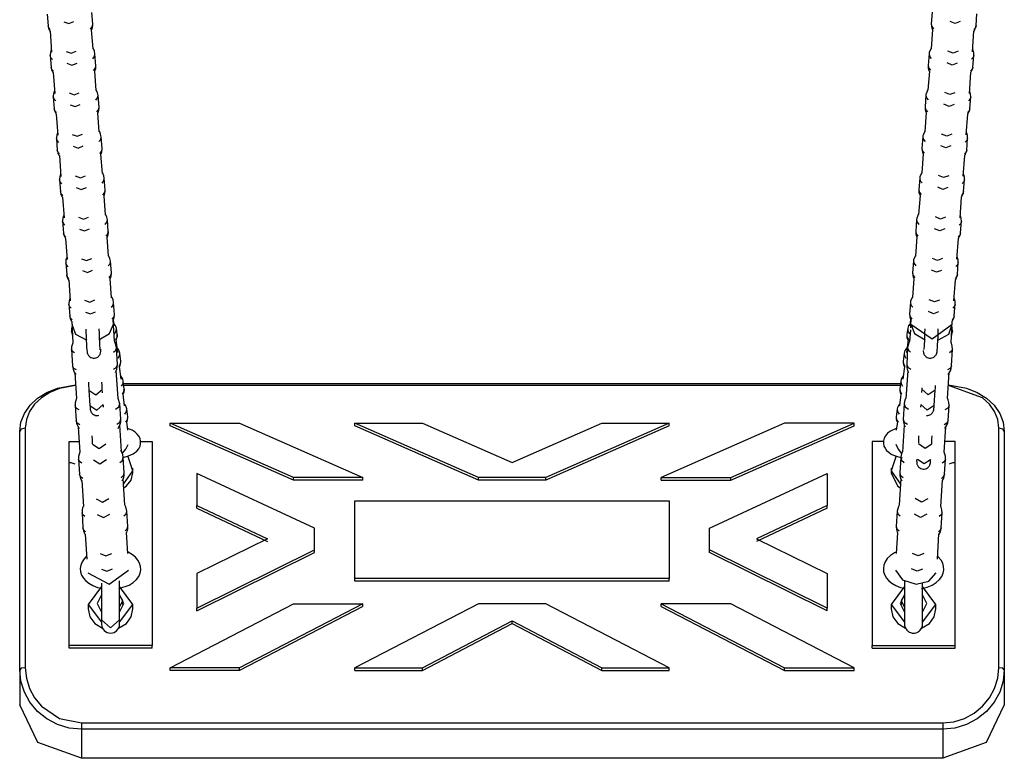
# Model space of a CAD drawing. Units: inches. Extents: x 248 to 346, y 133 to 288.
# Drawn here: x 259 to 264, y 274 to 277 of the extents above; entities that cross this region are included whole.
import ezdxf

# ---------------------------------------------------------------- set-up
doc = ezdxf.new("R2010")
doc.units = ezdxf.units.IN
doc.header["$MEASUREMENT"] = 0
doc.layers.add('Ebene 1', color=7, linetype='Continuous')

msp = doc.modelspace()

# ---------------------------------------------------------------- linework, layer by layer
at = {"layer": 'Ebene 1', "color": 179, "lineweight": 25, "true_color": 0x1a171b}
for points in [[(259.4448, 277.3467), (259.4488, 277.294)], [(259.6484, 277.3011), (259.6446, 277.3536)], [(263.3906, 277.3546), (263.3863, 277.3023)], [(263.5865, 277.295), (263.5903, 277.3478)], [(259.5192, 277.3119), (259.5418, 277.3037), (259.5643, 277.3126)], [(259.6381, 277.2795), (259.6462, 277.2895), (259.6484, 277.3011)], [(259.6434, 277.2758), (259.6441, 277.2775), (259.6474, 277.2873), (259.6488, 277.2976), (259.6488, 277.2994), (259.6484, 277.3011)], [(263.3863, 277.3023), (263.387, 277.2906), (263.3903, 277.2799), (263.3917, 277.2768)], [(263.3863, 277.3023), (263.3887, 277.2906), (263.3967, 277.2806)], [(263.5159, 277.3131), (263.4933, 277.3047), (263.4707, 277.3138)], [(259.4488, 277.294), (259.4512, 277.2825), (259.4562, 277.2723), (259.4575, 277.2694)], [(259.4589, 277.2764), (259.4519, 277.2845), (259.4488, 277.294)], [(259.4579, 277.2697), (259.465, 277.1769)], [(259.6494, 277.1907), (259.6431, 277.2761)], [(263.392, 277.2771), (263.3856, 277.1913)], [(263.5703, 277.1776), (263.5768, 277.2701)], [(263.5865, 277.295), (263.5832, 277.2852), (263.5762, 277.2775)], [(263.5772, 277.2701), (263.5853, 277.2892), (263.586, 277.2923), (263.5865, 277.295)], [(259.4637, 277.187), (259.4629, 277.1855), (259.4596, 277.1755), (259.4586, 277.1653), (259.4586, 277.1634), (259.4586, 277.1617)], [(259.5292, 277.1796), (259.5518, 277.1714), (259.5743, 277.1803)], [(259.6481, 277.1473), (259.6562, 277.1572), (259.6582, 277.1688)], [(259.6582, 277.1688), (259.6556, 277.1803), (259.6512, 277.191), (259.6494, 277.1934)], [(259.6625, 277.1162), (259.6582, 277.1688)], [(263.3765, 277.17), (263.3726, 277.1173)], [(263.3856, 277.195), (263.3777, 277.1755), (263.3769, 277.1727), (263.3765, 277.17)], [(263.3765, 277.17), (263.3791, 277.1579), (263.3867, 277.1483)], [(263.5061, 277.1803), (263.4835, 277.1721), (263.4607, 277.1815)], [(263.5762, 277.1624), (263.5758, 277.1741), (263.5727, 277.1848), (263.5712, 277.1879)], [(259.4689, 277.1442), (259.4617, 277.1519), (259.4586, 277.1617)], [(259.4586, 277.1617), (259.4624, 277.1092)], [(259.533, 277.1273), (259.5556, 277.1187), (259.5781, 277.128)], [(263.5021, 277.1281), (263.4795, 277.1193), (263.457, 277.129)], [(263.5762, 277.1624), (263.5734, 277.1529), (263.5658, 277.1448)], [(263.5724, 277.1102), (263.5762, 277.1624)], [(259.4624, 277.1092), (259.465, 277.0975), (259.4698, 277.0873), (259.4712, 277.0849)], [(259.4727, 277.0914), (259.4656, 277.0997), (259.4624, 277.1092)], [(259.4717, 277.0852), (259.4787, 276.9922)], [(259.6522, 277.0951), (259.6601, 277.1045), (259.6625, 277.1162)], [(259.6632, 277.0058), (259.6568, 277.0913)], [(259.6572, 277.0908), (259.6579, 277.0926), (259.6615, 277.1025), (259.6625, 277.1131), (259.6625, 277.1145), (259.6625, 277.1162)], [(263.3784, 277.0923), (263.3719, 277.0069)], [(263.3726, 277.1173), (263.3732, 277.1057), (263.3762, 277.0951), (263.3777, 277.092)], [(263.3726, 277.1173), (263.3751, 277.1057), (263.3829, 277.0957)], [(263.5565, 276.9927), (263.5631, 277.0852)], [(263.5724, 277.1102), (263.5696, 277.1004), (263.562, 277.0923)], [(263.5636, 277.0852), (263.5717, 277.1042), (263.572, 277.1071), (263.5724, 277.1102)], [(259.4775, 277.0026), (259.4768, 277.0005), (259.4734, 276.9907), (259.4724, 276.9803), (259.4724, 276.9788), (259.4724, 276.9769)], [(259.543, 276.995), (259.5654, 276.9864), (259.5881, 276.9957)], [(259.6723, 276.984), (259.6699, 276.9957), (259.6649, 277.0062), (259.6636, 277.0086)], [(263.3719, 277.0101), (263.3634, 276.9907), (263.3631, 276.9877), (263.3627, 276.9846)], [(263.4923, 276.9957), (263.4697, 276.9871), (263.4471, 276.9967)], [(263.5624, 276.9776), (263.5617, 276.9891), (263.5589, 276.9998), (263.5576, 277.0031)], [(259.4829, 276.9593), (259.4755, 276.9671), (259.4724, 276.9769)], [(259.4724, 276.9769), (259.4765, 276.9244)], [(259.6622, 276.9624), (259.6699, 276.9722), (259.6723, 276.984)], [(259.6763, 276.9318), (259.6723, 276.984)], [(263.3627, 276.9846), (263.3589, 276.9325)], [(263.3627, 276.9846), (263.365, 276.9729), (263.3731, 276.9635)], [(263.5624, 276.9776), (263.5596, 276.9681), (263.5522, 276.96)], [(263.5586, 276.9254), (263.5624, 276.9776)], [(259.4765, 276.9244), (259.4791, 276.9126), (259.4836, 276.9025), (259.4855, 276.9001)], [(259.4868, 276.9068), (259.4794, 276.9149), (259.4765, 276.9244)], [(259.5468, 276.9423), (259.5693, 276.934), (259.5919, 276.943)], [(259.666, 276.9102), (259.6737, 276.9197), (259.6763, 276.9318)], [(259.677, 276.821), (259.6706, 276.9063)], [(259.671, 276.9061), (259.672, 276.9076), (259.6753, 276.9176), (259.6763, 276.9281), (259.6763, 276.93), (259.6763, 276.9318)], [(263.3645, 276.9075), (263.3577, 276.8217)], [(263.3589, 276.9325), (263.3596, 276.9209), (263.3624, 276.9102), (263.3638, 276.907)], [(263.3589, 276.9325), (263.361, 276.9204), (263.3691, 276.9109)], [(263.4883, 276.943), (263.4657, 276.9347), (263.4432, 276.9442)], [(263.5586, 276.9254), (263.5557, 276.9156), (263.5483, 276.9075)], [(263.5495, 276.9002), (263.5579, 276.9194), (263.5582, 276.9223), (263.5586, 276.9254)], [(259.4858, 276.9002), (259.4923, 276.8072)], [(263.5424, 276.8079), (263.5495, 276.9002)], [(259.4915, 276.8179), (259.4906, 276.8157), (259.4875, 276.8062), (259.4861, 276.7957), (259.4861, 276.7938), (259.4865, 276.7921)], [(259.6861, 276.7991), (259.6835, 276.8107), (259.6791, 276.8213), (259.6773, 276.8238)], [(263.3583, 276.8248), (263.3498, 276.8058), (263.3493, 276.8031), (263.349, 276.7998)], [(263.5488, 276.7928), (263.5479, 276.8045), (263.5452, 276.815), (263.5438, 276.8181)], [(259.4966, 276.7745), (259.4892, 276.7824), (259.4865, 276.7921)], [(259.4865, 276.7921), (259.4903, 276.7399)], [(259.5566, 276.81), (259.5792, 276.8015), (259.6019, 276.8107)], [(259.676, 276.7776), (259.6841, 276.7876), (259.6861, 276.7991)], [(259.6901, 276.7469), (259.6861, 276.7991)], [(263.349, 276.7998), (263.3452, 276.7476)], [(263.349, 276.7998), (263.3512, 276.7883), (263.3593, 276.7783)], [(263.4785, 276.8107), (263.4559, 276.8024), (263.4328, 276.8114)], [(263.5488, 276.7928), (263.5455, 276.7829), (263.5384, 276.7752)], [(263.5448, 276.7402), (263.5488, 276.7928)], [(259.4903, 276.7399), (259.4929, 276.7282), (259.4975, 276.7176), (259.4991, 276.7151)], [(259.5006, 276.7218), (259.4935, 276.7299), (259.4903, 276.7399)], [(259.5606, 276.7576), (259.5831, 276.749), (259.6057, 276.7585)], [(259.6798, 276.7254), (259.688, 276.7349), (259.6901, 276.7469)], [(259.6848, 276.7211), (259.6858, 276.7228), (259.6889, 276.7328), (259.6901, 276.7435), (259.6901, 276.7452), (259.6901, 276.7469)], [(263.3452, 276.7476), (263.3459, 276.7359), (263.3486, 276.7254), (263.35, 276.7221)], [(263.3452, 276.7476), (263.3472, 276.7356), (263.3553, 276.7261)], [(263.4745, 276.7583), (263.4516, 276.7497), (263.4291, 276.7592)], [(263.5448, 276.7402), (263.5417, 276.7307), (263.5345, 276.7225)], [(263.5357, 276.7151), (263.5441, 276.7345), (263.5445, 276.7375), (263.5448, 276.7402)], [(259.4996, 276.7156), (259.5065, 276.6222)], [(259.6911, 276.6362), (259.6842, 276.7214)], [(263.3505, 276.7225), (263.344, 276.6369)], [(263.5286, 276.6231), (263.5357, 276.7156)], [(259.5054, 276.6329), (259.5044, 276.6312), (259.5013, 276.6214), (259.5003, 276.6107), (259.5003, 276.609), (259.5003, 276.6072)], [(259.5104, 276.5895), (259.5034, 276.5978), (259.5003, 276.6072)], [(259.5003, 276.6072), (259.5041, 276.555)], [(259.5704, 276.6253), (259.5929, 276.6167), (259.6159, 276.6258)], [(259.6896, 276.5928), (259.6977, 276.6026), (259.6997, 276.6143)], [(259.6997, 276.6143), (259.6973, 276.6258), (259.6928, 276.6365), (259.6911, 276.6389)], [(259.7037, 276.5619), (259.6997, 276.6143)], [(263.3352, 276.615), (263.3314, 276.5624)], [(263.3445, 276.64), (263.3359, 276.6208), (263.3357, 276.6177), (263.3352, 276.615)], [(263.3352, 276.615), (263.3374, 276.6033), (263.3455, 276.5935)], [(263.4644, 276.6258), (263.4418, 276.6174), (263.4192, 276.6267)], [(263.535, 276.6079), (263.5317, 276.5981), (263.5247, 276.5902)], [(263.535, 276.6079), (263.5341, 276.6195), (263.5314, 276.6301), (263.53, 276.6332)], [(263.531, 276.5554), (263.535, 276.6079)], [(259.5041, 276.555), (259.5065, 276.5433), (259.5111, 276.5326), (259.513, 276.5302)], [(259.5144, 276.537), (259.5072, 276.545), (259.5041, 276.555)], [(259.5743, 276.5726), (259.5972, 276.5642), (259.6198, 276.5736)], [(259.6935, 276.5406), (259.7016, 276.5504), (259.7037, 276.5619)], [(259.6989, 276.5363), (259.6996, 276.538), (259.7027, 276.548), (259.7042, 276.5585), (259.7042, 276.5604), (259.7037, 276.5619)], [(263.3314, 276.5624), (263.3317, 276.5511), (263.335, 276.5406), (263.3364, 276.5373)], [(263.3314, 276.5624), (263.3335, 276.5507), (263.3415, 276.5413)], [(263.4606, 276.5733), (263.438, 276.5649), (263.4153, 276.574)], [(263.531, 276.5554), (263.5278, 276.5457), (263.5209, 276.5376)], [(263.5217, 276.5302), (263.53, 276.5497), (263.5307, 276.5525), (263.531, 276.5554)], [(259.5132, 276.5302), (259.5202, 276.4376)], [(259.7049, 276.4513), (259.6984, 276.5366)], [(263.3366, 276.5376), (263.3304, 276.452)], [(263.5148, 276.4383), (263.5217, 276.5302)], [(259.5192, 276.4481), (259.5182, 276.4463), (259.5151, 276.4364), (259.5139, 276.4258), (259.5139, 276.4241), (259.5139, 276.4224)], [(259.5242, 276.4047), (259.5171, 276.4128), (259.5139, 276.4224)], [(259.5139, 276.4224), (259.5178, 276.37)], [(259.5845, 276.4403), (259.6071, 276.4319), (259.6296, 276.441)], [(259.7034, 276.4083), (259.7115, 276.4178), (259.7137, 276.4295)], [(259.7137, 276.4295), (259.7111, 276.441), (259.7065, 276.4517), (259.7049, 276.4541)], [(259.7175, 276.3773), (259.7137, 276.4295)], [(263.3211, 276.4302), (263.3173, 276.3774)], [(263.3304, 276.4551), (263.3223, 276.4357), (263.3216, 276.4329), (263.3211, 276.4302)], [(263.3211, 276.4302), (263.3236, 276.4184), (263.3314, 276.4086)], [(263.4506, 276.441), (263.428, 276.4326), (263.4055, 276.4417)], [(263.521, 276.4231), (263.5179, 276.4133), (263.5109, 276.4054)], [(263.521, 276.4231), (263.5203, 276.4343), (263.5172, 276.4453), (263.5159, 276.4484)], [(263.5169, 276.3706), (263.521, 276.4231)], [(259.5885, 276.3878), (259.6109, 276.3793), (259.6336, 276.3888)], [(263.4466, 276.3885), (263.4241, 276.38), (263.4015, 276.3892)], [(259.5178, 276.37), (259.5202, 276.3585), (259.5252, 276.348), (259.5266, 276.3454)], [(259.528, 276.3521), (259.5209, 276.3602), (259.5178, 276.37)], [(259.527, 276.3458), (259.534, 276.2526)], [(259.7073, 276.3556), (259.7154, 276.3656), (259.7175, 276.3773)], [(259.7185, 276.2663), (259.7121, 276.3518)], [(259.7125, 276.3514), (259.7133, 276.3535), (259.7168, 276.3631), (259.7178, 276.3737), (259.7178, 276.3754), (259.7175, 276.3773)], [(263.3229, 276.3528), (263.3166, 276.267)], [(263.3173, 276.3774), (263.3179, 276.3662), (263.3211, 276.3556), (263.3226, 276.3525)], [(263.3173, 276.3774), (263.3197, 276.3659), (263.3274, 276.3559)], [(263.5011, 276.2532), (263.5078, 276.3454)], [(263.5169, 276.3706), (263.5141, 276.3606), (263.5067, 276.3528)], [(263.5081, 276.3454), (263.5162, 276.3649), (263.5169, 276.3676), (263.5169, 276.3706)], [(259.533, 276.2632), (259.5323, 276.2615), (259.5287, 276.2515), (259.5277, 276.241), (259.5277, 276.2391), (259.5277, 276.2376)], [(259.5983, 276.2555), (259.6208, 276.247), (259.6434, 276.2562)], [(259.7276, 276.245), (259.7249, 276.2565), (259.7204, 276.2669), (259.7189, 276.2693)], [(263.3166, 276.2703), (263.3081, 276.2508), (263.3078, 276.2481), (263.3074, 276.2452)], [(263.4368, 276.2558), (263.4142, 276.2474), (263.3917, 276.2569)], [(263.5071, 276.2383), (263.5067, 276.2495), (263.5035, 276.26), (263.5021, 276.2632)], [(259.538, 276.2198), (259.5309, 276.2279), (259.5277, 276.2377)], [(259.5277, 276.2376), (259.532, 276.1854)], [(259.6021, 276.203), (259.6246, 276.1943), (259.6474, 276.204)], [(259.7175, 276.2234), (259.7252, 276.2329), (259.7276, 276.245)], [(259.7316, 276.1923), (259.7276, 276.245)], [(263.3074, 276.2452), (263.3035, 276.1926)], [(263.3074, 276.2452), (263.3099, 276.2336), (263.3176, 276.2236)], [(263.4328, 276.2036), (263.4105, 276.195), (263.3879, 276.2043)], [(263.5071, 276.2383), (263.5042, 276.2283), (263.4968, 276.2202)], [(263.5031, 276.1856), (263.5071, 276.2383)], [(259.532, 276.1854), (259.5344, 276.1737), (259.539, 276.163), (259.5404, 276.1606)], [(259.5423, 276.1673), (259.5347, 276.1754), (259.532, 276.1854)], [(259.5411, 276.1609), (259.5478, 276.0679)], [(259.7214, 276.1707), (259.7292, 276.1807), (259.7316, 276.1923)], [(259.7323, 276.0815), (259.7261, 276.167)], [(259.7263, 276.1666), (259.727, 276.1687), (259.7306, 276.1787), (259.7316, 276.1888), (259.7316, 276.1905), (259.7316, 276.1923)], [(263.3092, 276.1676), (263.3028, 276.0819)], [(263.3035, 276.1926), (263.3042, 276.1811), (263.3071, 276.1704), (263.3085, 276.1673)], [(263.3035, 276.1926), (263.3057, 276.1811), (263.3136, 276.1711)], [(263.4869, 276.0681), (263.494, 276.1606)], [(263.5031, 276.1856), (263.5004, 276.1757), (263.493, 276.168)], [(263.494, 276.1606), (263.5024, 276.1795), (263.5028, 276.1828), (263.5031, 276.1856)], [(259.5468, 276.0784), (259.5461, 276.0765), (259.5425, 276.0667), (259.5414, 276.0562), (259.5414, 276.0545), (259.5418, 276.0531)], [(259.6121, 276.0707), (259.6346, 276.062), (259.6572, 276.0717)], [(259.7414, 276.06), (259.739, 276.0717), (259.7342, 276.0819), (259.7328, 276.0844)], [(263.3028, 276.0855), (263.2944, 276.066), (263.294, 276.0633), (263.2937, 276.0603)], [(263.4232, 276.071), (263.4005, 276.0626), (263.3779, 276.072)], [(263.4933, 276.0533), (263.4926, 276.0646), (263.4897, 276.0751), (263.4883, 276.0784)], [(259.5519, 276.035), (259.5447, 276.0431), (259.5418, 276.0531)], [(259.5418, 276.0531), (259.5457, 276.0004)], [(259.7313, 276.0384), (259.739, 276.0479), (259.7414, 276.06)], [(259.7454, 276.0074), (259.7414, 276.06)], [(263.2937, 276.0603), (263.2897, 276.0078)], [(263.2937, 276.0603), (263.2957, 276.0484), (263.3038, 276.039)], [(263.4933, 276.0533), (263.4904, 276.0434), (263.483, 276.0353)], [(263.4893, 276.0007), (263.4933, 276.0533)], [(259.5457, 276.0004), (259.5482, 275.9888), (259.5526, 275.9782), (259.5545, 275.9757)], [(259.5559, 275.9828), (259.5485, 275.9906), (259.5457, 276.0004)], [(259.6159, 276.0179), (259.6386, 276.0097), (259.661, 276.0192)], [(259.7351, 275.9859), (259.7431, 275.9959), (259.7454, 276.0074)], [(259.7407, 275.9832), (259.7411, 275.9838), (259.7444, 275.9937), (259.7454, 276.0038), (259.7454, 276.0057), (259.7454, 276.0074)], [(259.7438, 275.9563), (259.7407, 275.9832)], [(263.2897, 276.0078), (263.2904, 275.9962), (263.2933, 275.9856), (263.2944, 275.9835)], [(263.2897, 276.0078), (263.2918, 275.9962), (263.2999, 275.9863)], [(263.2947, 275.9838), (263.2911, 275.9566)], [(263.4192, 276.0186), (263.3967, 276.0099), (263.3738, 276.0195)], [(263.4893, 276.0007), (263.4862, 275.9909), (263.4792, 275.9832)], [(263.4802, 275.9757), (263.4887, 275.9949), (263.489, 275.9976), (263.4893, 276.0007)], [(259.5552, 275.9475), (259.5542, 275.9425), (259.5538, 275.9377), (259.5542, 275.9327)], [(259.5549, 275.9761), (259.5566, 275.9539)], [(259.5552, 275.9535), (259.5559, 275.9411)], [(259.5556, 275.9644), (259.5707, 275.9186), (259.6215, 275.8922)], [(259.5559, 275.9411), (259.5599, 275.8798)], [(259.6174, 275.9418), (259.6176, 275.9287), (259.6184, 275.9094), (259.6191, 275.891), (259.6198, 275.8745), (259.6205, 275.8603), (259.6215, 275.8491), (259.6226, 275.8398), (259.6233, 275.8364), (259.6246, 275.8317), (259.6258, 275.8293), (259.6272, 275.8267), (259.6293, 275.8236), (259.6322, 275.8205), (259.6357, 275.8173), (259.64, 275.8149), (259.6453, 275.8131), (259.6505, 275.8119), (259.6556, 275.8119), (259.6615, 275.8131), (259.666, 275.8145), (259.6703, 275.8171), (259.6734, 275.8193), (259.676, 275.8223), (259.678, 275.8247), (259.6798, 275.8274), (259.6808, 275.83), (259.6818, 275.8321), (259.6827, 275.834), (259.6829, 275.8357), (259.6834, 275.8374), (259.6835, 275.8388), (259.6841, 275.8421), (259.6842, 275.8448), (259.6848, 275.8529)], [(259.676, 275.8939), (259.7232, 275.9215), (259.74, 275.964)], [(259.6818, 275.8498), (259.6818, 275.8502), (259.6815, 275.8516), (259.6815, 275.8536), (259.6808, 275.859), (259.6804, 275.8653), (259.6798, 275.8762), (259.6791, 275.8889), (259.6784, 275.9053), (259.678, 275.9229), (259.6773, 275.9428)], [(259.7414, 275.9609), (259.7397, 275.9821)], [(259.7418, 275.9366), (259.7404, 275.9573)], [(259.7535, 275.9454), (259.7511, 275.9532), (259.7475, 275.9597), (259.7431, 275.9651)], [(259.7454, 275.921), (259.7524, 275.9323), (259.7535, 275.9454)], [(259.7578, 275.9189), (259.7535, 275.9454)], [(263.2816, 275.9458), (263.2775, 275.9189)], [(263.2918, 275.9651), (263.2856, 275.957), (263.2833, 275.9516), (263.2816, 275.9458)], [(263.2816, 275.9458), (263.2826, 275.9323), (263.2894, 275.921)], [(263.2937, 275.9613), (263.2933, 275.9542), (263.294, 275.9472)], [(263.2954, 275.9828), (263.2937, 275.9613)], [(263.295, 275.964), (263.2947, 275.9602), (263.2944, 275.9559), (263.2944, 275.9516), (263.294, 275.9472)], [(263.295, 275.964), (263.39, 275.8977), (263.4792, 275.9637)], [(263.295, 275.964), (263.3116, 275.9215), (263.3593, 275.8936)], [(263.3507, 275.8462), (263.3526, 275.8348), (263.3529, 275.8328), (263.354, 275.8304), (263.3553, 275.8274), (263.3574, 275.8243), (263.3603, 275.8212), (263.3638, 275.818), (263.3684, 275.8152), (263.3732, 275.8133), (263.3786, 275.8124), (263.3843, 275.8124), (263.3894, 275.8131), (263.3946, 275.8149), (263.398, 275.8171), (263.4015, 275.8199), (263.4041, 275.8223), (263.4061, 275.8247), (263.4079, 275.8273), (263.4094, 275.8297), (263.4101, 275.8317), (263.4108, 275.8335), (263.4111, 275.8354), (263.4115, 275.8367), (263.4122, 275.8388), (263.4125, 275.8409), (263.4136, 275.8488), (263.4142, 275.8586), (263.4149, 275.872), (263.416, 275.8879), (263.4167, 275.9067), (263.4173, 275.927), (263.4179, 275.9425)], [(263.3577, 275.9425), (263.3571, 275.9236), (263.3567, 275.9053), (263.3557, 275.8882), (263.355, 275.8738), (263.3543, 275.8621), (263.354, 275.856), (263.3533, 275.8519), (263.3533, 275.8502)], [(263.4165, 275.8925), (263.4647, 275.9194), (263.4792, 275.9637)], [(263.4749, 275.8801), (263.4788, 275.9408)], [(263.4788, 275.9408), (263.4795, 275.9535)], [(263.4792, 275.9623), (263.4802, 275.9757)], [(263.4806, 275.933), (263.4799, 275.9472)], [(259.5571, 275.9242), (259.5552, 275.9284), (259.5542, 275.933)], [(259.5542, 275.9327), (259.558, 275.9098)], [(259.7445, 275.8879), (259.7418, 275.9366)], [(259.7506, 275.8953), (259.7569, 275.9062), (259.7578, 275.9189)], [(259.7524, 275.8943), (259.7535, 275.896), (259.7562, 275.9024), (259.7581, 275.9094), (259.7581, 275.9141), (259.7578, 275.9189)], [(263.2775, 275.9189), (263.277, 275.9115), (263.2782, 275.9044), (263.2826, 275.8943)], [(263.2775, 275.9189), (263.2782, 275.9067), (263.2844, 275.8953)], [(263.2933, 275.9373), (263.2902, 275.8879)], [(263.2933, 275.9377), (263.2933, 275.9373)], [(263.4768, 275.9091), (263.4806, 275.933)], [(263.4806, 275.933), (263.4795, 275.9284), (263.4776, 275.9242)], [(259.5587, 275.8805), (259.5559, 275.8722), (259.5542, 275.8621), (259.5538, 275.8519)], [(259.5668, 275.8357), (259.5578, 275.8424), (259.5538, 275.8519)], [(259.5538, 275.8519), (259.5585, 275.7771)], [(259.74, 275.8391), (259.7504, 275.8478), (259.7538, 275.8583)], [(259.7538, 275.8583), (259.7514, 275.872), (259.7464, 275.885), (259.7454, 275.8872)], [(259.7595, 275.8371), (259.7521, 275.8943)], [(259.769, 275.8342), (259.7666, 275.8431), (259.763, 275.8509), (259.7588, 275.8565), (259.7535, 275.8614)], [(259.7581, 275.7833), (259.7538, 275.8583)], [(263.2782, 275.8583), (263.2694, 275.8459), (263.2675, 275.8405), (263.2661, 275.8347)], [(263.283, 275.8943), (263.2756, 275.8374)], [(263.2813, 275.8583), (263.277, 275.7839)], [(263.289, 275.8865), (263.2863, 275.8801), (263.283, 275.8695), (263.2813, 275.8583)], [(263.2813, 275.8583), (263.2844, 275.8478), (263.2947, 275.8395)], [(263.4809, 275.8519), (263.4775, 275.8428), (263.4682, 275.836)], [(263.4809, 275.8519), (263.4802, 275.866), (263.4769, 275.8791), (263.4756, 275.8822)], [(263.4768, 275.7775), (263.4809, 275.8519)], [(259.7616, 275.8124), (259.7676, 275.8226), (259.769, 275.8342)], [(259.7733, 275.799), (259.769, 275.8342)], [(263.2661, 275.8347), (263.2618, 275.7994)], [(263.2661, 275.8347), (263.2671, 275.823), (263.2735, 275.8124)], [(259.5585, 275.7771), (259.5606, 275.763), (259.5657, 275.7503), (259.5726, 275.7392)], [(259.5757, 275.7596), (259.5633, 275.7665), (259.5585, 275.7771)], [(259.74, 275.763), (259.7535, 275.7716), (259.7581, 275.7833)], [(259.7497, 275.7475), (259.7559, 275.763), (259.7578, 275.773), (259.7581, 275.7833)], [(259.7662, 275.7771), (259.7723, 275.7873), (259.7733, 275.799)], [(259.775, 275.7186), (259.7676, 275.7751)], [(259.768, 275.7747), (259.77, 275.7785), (259.7724, 275.7863), (259.7736, 275.7944), (259.7736, 275.7969), (259.7733, 275.799)], [(263.2675, 275.7751), (263.2601, 275.7186)], [(263.2618, 275.7994), (263.2618, 275.7909), (263.2633, 275.7826), (263.2668, 275.7747)], [(263.2618, 275.7994), (263.263, 275.7873), (263.2689, 275.7771)], [(263.277, 275.7839), (263.2778, 275.7701), (263.2809, 275.757), (263.285, 275.7479)], [(263.277, 275.7839), (263.2816, 275.7716), (263.295, 275.763)], [(263.4768, 275.7775), (263.4718, 275.767), (263.4594, 275.7597)], [(263.4626, 275.7398), (263.4718, 275.7556), (263.4749, 275.7661), (263.4768, 275.7775)], [(259.5683, 275.7468), (259.5757, 275.6321)], [(259.7609, 275.6342), (259.7531, 275.7573)], [(259.7845, 275.7101), (259.7821, 275.7186), (259.7785, 275.7263), (259.7736, 275.7327)], [(263.2615, 275.7327), (263.254, 275.7213), (263.252, 275.7162), (263.2506, 275.7101)], [(263.2816, 275.7556), (263.2739, 275.6328)], [(263.4594, 275.6321), (263.4666, 275.7482)], [(259.3225, 275.4843), (259.3277, 275.526), (259.3432, 275.5654), (259.3687, 275.6018), (259.4024, 275.6335), (259.4438, 275.6593), (259.4915, 275.6788), (259.5714, 275.6938)], [(259.5718, 275.6896), (259.5006, 275.6762), (259.4572, 275.6586), (259.4197, 275.6349), (259.389, 275.6063), (259.3661, 275.5739), (259.3525, 275.5379), (259.3475, 275.5002)], [(259.6293, 275.7051), (259.63, 275.6876), (259.6303, 275.6776), (259.6312, 275.6688)], [(259.6908, 275.6728), (259.6903, 275.6819), (259.6901, 275.692), (259.6894, 275.7048)], [(259.7769, 275.6876), (259.7831, 275.6981), (259.7845, 275.7101)], [(259.7886, 275.6748), (259.7845, 275.7101)], [(263.2492, 275.6981), (259.7859, 275.6981)], [(263.2482, 275.6907), (259.7866, 275.6907)], [(263.2506, 275.7101), (263.2463, 275.6748)], [(263.2506, 275.7101), (263.252, 275.6981), (263.2583, 275.6876)], [(263.3446, 275.6796), (263.3445, 275.6762), (263.344, 275.6731)], [(263.4041, 275.6691), (263.4048, 275.679), (263.4051, 275.69)], [(263.6876, 275.5002), (263.6828, 275.5379), (263.6688, 275.5735), (263.6461, 275.6063), (263.6153, 275.6349), (263.463, 275.6896)], [(263.4633, 275.6938), (263.5438, 275.6788), (263.5913, 275.6593), (263.6327, 275.6335), (263.6664, 275.6018), (263.6919, 275.5654), (263.7074, 275.526), (263.7122, 275.4843)], [(259.6312, 275.6688), (259.6625, 275.6479), (259.6908, 275.6728)], [(259.6312, 275.6688), (259.6353, 275.6011)], [(259.6918, 275.6571), (259.6908, 275.6728)], [(259.769, 275.6082), (259.7619, 275.6328)], [(259.781, 275.6523), (259.7872, 275.6628), (259.7886, 275.6748)], [(259.7902, 275.5994), (259.7835, 275.6516)], [(259.7838, 275.6509), (259.7857, 275.6543), (259.7879, 275.6621), (259.7891, 275.6702), (259.7891, 275.6724), (259.7886, 275.6748)], [(263.2516, 275.6516), (263.2446, 275.5994)], [(263.2463, 275.6748), (263.2463, 275.6664), (263.2477, 275.6583), (263.2509, 275.6512)], [(263.2463, 275.6748), (263.2475, 275.6628), (263.254, 275.6523)], [(263.344, 275.6731), (263.3433, 275.6583)], [(263.4041, 275.6691), (263.3726, 275.6483), (263.344, 275.6731)], [(263.3998, 275.6014), (263.4041, 275.6691)], [(259.5747, 275.6304), (259.5721, 275.6233), (259.5697, 275.6123), (259.5693, 275.6014)], [(259.5881, 275.5818), (259.575, 275.5894), (259.5693, 275.6014)], [(259.5693, 275.6014), (259.5736, 275.5332)], [(259.6353, 275.6011), (259.6667, 275.5803), (259.6953, 275.6049)], [(259.6353, 275.6011), (259.636, 275.5933), (259.6367, 275.5866), (259.637, 275.584), (259.6374, 275.5818), (259.6377, 275.5799), (259.6386, 275.578), (259.6393, 275.5758), (259.6401, 275.5732), (259.642, 275.5701), (259.6446, 275.5668), (259.6477, 275.5637), (259.6512, 275.5608), (259.6562, 275.5587), (259.661, 275.557), (259.6663, 275.5563), (259.672, 275.5567), (259.6753, 275.5573)], [(259.6963, 275.5937), (259.6959, 275.5944), (259.6959, 275.5954), (259.6956, 275.5982), (259.6953, 275.6018), (259.6953, 275.6032), (259.6953, 275.6049)], [(259.7499, 275.5849), (259.7642, 275.5944), (259.769, 275.6082)], [(259.7736, 275.5401), (259.769, 275.6082)], [(259.7996, 275.5856), (259.7976, 275.5944), (259.794, 275.6018), (259.7898, 275.6075)], [(263.2453, 275.6075), (263.2385, 275.5973), (263.2365, 275.5914), (263.2351, 275.5856)], [(263.2661, 275.6082), (263.2615, 275.5405)], [(263.2725, 275.6318), (263.2709, 275.6287), (263.2675, 275.6187), (263.2661, 275.6082)], [(263.2661, 275.6082), (263.2708, 275.5944), (263.285, 275.5852)], [(263.3398, 275.6049), (263.3395, 275.5995), (263.3391, 275.5958), (263.3388, 275.5944), (263.3388, 275.5937)], [(263.3998, 275.6014), (263.3684, 275.5803), (263.3398, 275.6049)], [(263.3653, 275.5567), (263.3708, 275.5567), (263.3762, 275.5577), (263.3808, 275.5598), (263.3846, 275.5615), (263.3879, 275.5644), (263.3903, 275.5668), (263.3924, 275.5697), (263.3941, 275.5722), (263.3953, 275.5746), (263.3963, 275.5765), (263.3967, 275.578), (263.3974, 275.5799), (263.3974, 275.5813), (263.3977, 275.5832), (263.398, 275.5846), (263.3987, 275.589), (263.3991, 275.594), (263.3994, 275.5975), (263.3998, 275.6014)], [(263.4657, 275.6014), (263.4601, 275.5894), (263.4471, 275.582)], [(263.4657, 275.6014), (263.4651, 275.6145), (263.462, 275.6268), (263.4599, 275.6314)], [(263.4613, 275.5337), (263.4657, 275.6014)], [(259.7917, 275.5623), (259.7983, 275.5732), (259.7996, 275.5856)], [(259.7955, 275.5267), (259.8029, 275.5377), (259.8043, 275.5503)], [(259.8043, 275.5503), (259.7996, 275.5856)], [(259.8, 275.5274), (259.801, 275.5298), (259.8036, 275.5377), (259.8046, 275.5456), (259.8043, 275.548), (259.8043, 275.5503)], [(263.2351, 275.5856), (263.2308, 275.5503)], [(263.2308, 275.5503), (263.2308, 275.5418), (263.2322, 275.5339), (263.2351, 275.5277)], [(263.2308, 275.5503), (263.2322, 275.5377), (263.2396, 275.5267)], [(263.2351, 275.5856), (263.2365, 275.5732), (263.2435, 275.5623)], [(259.3475, 275.5002), (259.3297, 275.4957), (259.3225, 275.4843)], [(259.3475, 275.5002), (259.3475, 274.9939), (259.3475, 274.4317)], [(259.5736, 275.5332), (259.5761, 275.5203), (259.5811, 275.5082), (259.5871, 275.4988)], [(259.5912, 275.5143), (259.5788, 275.5217), (259.5736, 275.5332)], [(259.5838, 275.5048), (259.5909, 275.3923)], [(259.7552, 275.5175), (259.769, 275.5267), (259.7736, 275.5401)], [(259.7609, 275.4991), (259.7709, 275.5182), (259.7733, 275.5287), (259.7736, 275.5401)], [(259.776, 275.3954), (259.7686, 275.5143)], [(259.8043, 275.4903), (259.7996, 275.5277)], [(260.5426, 275.2797), (259.9927, 275.5227)], [(259.9927, 275.5105), (259.9927, 275.5227)], [(259.9927, 275.5227), (260.3018, 275.5227)], [(260.5426, 275.2678), (259.9927, 275.5105)], [(260.3018, 275.5227), (260.8518, 275.2797)], [(261.3675, 275.2797), (260.8173, 275.5227)], [(260.8173, 275.5105), (260.8173, 275.5227)], [(260.8173, 275.5227), (261.1177, 275.5227)], [(261.3675, 275.2678), (260.8173, 275.5105)], [(261.1177, 275.5227), (261.5174, 275.3474)], [(261.5174, 275.3474), (261.9173, 275.5227)], [(262.2176, 275.5227), (261.6676, 275.2797)], [(262.2176, 275.5105), (261.6676, 275.2678)], [(261.9173, 275.5227), (262.2176, 275.5227)], [(262.733, 275.5227), (262.183, 275.2797)], [(262.2176, 275.5105), (262.2176, 275.5227)], [(262.4923, 275.2797), (263.0425, 275.5227)], [(262.4923, 275.2678), (263.0425, 275.5105)], [(263.0425, 275.5227), (262.733, 275.5227)], [(263.0425, 275.5105), (263.0425, 275.5227)], [(263.2354, 275.5281), (263.2308, 275.4903)], [(263.2664, 275.5136), (263.2587, 275.3944)], [(263.2615, 275.5405), (263.2623, 275.5274), (263.2654, 275.515), (263.2695, 275.5065)], [(263.2615, 275.5405), (263.2661, 275.527), (263.2799, 275.5177)], [(263.4613, 275.5337), (263.4563, 275.522), (263.4435, 275.5143)], [(263.4442, 275.3923), (263.4513, 275.5062)], [(263.4478, 275.4988), (263.4563, 275.5132), (263.4599, 275.5231), (263.4613, 275.5337)], [(263.7122, 275.4843), (263.7054, 275.4957), (263.6876, 275.5002)], [(263.6876, 274.4317), (263.6876, 274.9939), (263.6876, 275.5002)], [(259.3225, 274.423), (259.3225, 274.9817), (259.3225, 275.4843)], [(259.6448, 275.4657), (259.6455, 275.4483), (259.646, 275.4385), (259.6462, 275.4295)], [(259.7845, 275.3692), (259.8079, 275.376), (259.8279, 275.3854), (259.8444, 275.3978), (259.853, 275.4078), (259.8589, 275.4194), (259.8618, 275.4307), (259.8618, 275.4426), (259.8589, 275.454), (259.8537, 275.4645), (259.8467, 275.4736), (259.8379, 275.4815), (259.8241, 275.4903), (259.8081, 275.4974), (259.804, 275.4991)], [(263.2304, 275.4988), (263.2048, 275.4867), (263.192, 275.4776), (263.1819, 275.4659), (263.1762, 275.455), (263.1729, 275.443), (263.1729, 275.4314), (263.1758, 275.4202), (263.1805, 275.4102), (263.1872, 275.4009), (263.1969, 275.3923), (263.2082, 275.3847), (263.2261, 275.3763), (263.247, 275.3699), (263.2566, 275.3679)], [(263.3304, 275.4657), (263.3298, 275.4621), (263.3297, 275.4509), (263.3291, 275.4406), (263.329, 275.4369), (263.329, 275.4338)], [(263.3886, 275.43), (263.3893, 275.4395), (263.3894, 275.4504), (263.3903, 275.4659)], [(263.7122, 275.4843), (263.7122, 274.9817), (263.7122, 274.423)], [(259.5425, 274.5314), (259.5425, 275.006), (259.5425, 275.4406)], [(259.5425, 275.4406), (259.5878, 275.4406)], [(259.6467, 275.4287), (259.6763, 275.4089), (259.7063, 275.4295)], [(259.78, 275.3866), (259.7959, 275.4056), (259.8057, 275.4278)], [(259.8615, 275.4406), (259.9126, 275.4406)], [(259.9126, 275.4406), (259.9126, 275.006), (259.9126, 274.5314)], [(263.1224, 275.4406), (263.1224, 275.006), (263.1224, 274.5314)], [(263.1733, 275.4406), (263.1224, 275.4406)], [(263.2291, 275.4281), (263.2385, 275.4061), (263.254, 275.3873)], [(263.3886, 275.4287), (263.3589, 275.4089), (263.329, 275.4295)], [(263.4926, 275.4406), (263.4471, 275.4406)], [(263.4926, 274.5314), (263.4926, 275.006), (263.4926, 275.4406)], [(259.5912, 275.3928), (259.5873, 275.3841), (259.5852, 275.3732), (259.5848, 275.3622)], [(259.769, 275.3472), (259.7807, 275.3561), (259.7845, 275.3689)], [(259.7845, 275.3689), (259.7821, 275.382), (259.7771, 275.394), (259.7729, 275.4009)], [(259.7886, 275.3009), (259.7845, 275.3689)], [(259.7852, 275.2504), (259.8265, 275.3093), (259.8046, 275.376)], [(263.2308, 275.3763), (263.2082, 275.3096), (263.2499, 275.2504)], [(263.2506, 275.3689), (263.2461, 275.3009)], [(263.2573, 275.3928), (263.2554, 275.3894), (263.2523, 275.3796), (263.2506, 275.3689)], [(263.2506, 275.3689), (263.2544, 275.3567), (263.2661, 275.3474)], [(263.4502, 275.3622), (263.4496, 275.3753), (263.4463, 275.3877), (263.4439, 275.3928)], [(259.5425, 275.3472), (259.5511, 275.3465), (259.5556, 275.3456), (259.5599, 275.3443), (259.5637, 275.3429), (259.5676, 275.3412)], [(259.6, 275.3436), (259.5892, 275.3513), (259.5848, 275.3622)], [(259.5848, 275.3622), (259.5892, 275.2941)], [(259.6512, 275.3594), (259.6804, 275.3412), (259.7101, 275.3605)], [(259.7872, 275.3234), (259.7872, 275.3281), (259.7871, 275.3325)], [(263.2482, 275.3325), (263.2477, 275.3281), (263.2475, 275.3234)], [(263.3211, 275.3605), (263.3211, 275.3548), (263.3216, 275.3499), (263.3219, 275.3456), (263.3223, 275.3432), (263.3229, 275.34), (263.3236, 275.3379), (263.3247, 275.3355), (263.3264, 275.3322), (263.3285, 275.3288), (263.3317, 275.3255), (263.3352, 275.3227), (263.3395, 275.3201), (263.3445, 275.3181), (263.35, 275.3174), (263.3553, 275.3174), (263.3607, 275.3186), (263.3657, 275.3201), (263.3691, 275.3224), (263.3724, 275.3248), (263.3746, 275.3277), (263.3769, 275.3301), (263.3786, 275.3325), (263.3798, 275.3351), (263.3808, 275.3372), (263.3812, 275.3389), (263.3819, 275.3405), (263.3822, 275.3418), (263.3825, 275.3436), (263.3825, 275.3453), (263.3832, 275.3499), (263.3836, 275.3548), (263.3839, 275.3582), (263.3843, 275.362)], [(263.3839, 275.3594), (263.3546, 275.3412), (263.3247, 275.3605)], [(263.4502, 275.3622), (263.4456, 275.3513), (263.4351, 275.3439)], [(263.4459, 275.2941), (263.4502, 275.3622)], [(263.4675, 275.3412), (263.4754, 275.3443), (263.4795, 275.3456), (263.4837, 275.3465), (263.4926, 275.3472)], [(259.5892, 275.2941), (259.5916, 275.281), (259.5966, 275.2686), (259.5983, 275.2655)], [(259.6036, 275.2762), (259.5933, 275.2836), (259.5892, 275.2941)], [(259.7743, 275.2797), (259.7852, 275.2888), (259.7886, 275.3009)], [(259.78, 275.2652), (259.7864, 275.279), (259.7884, 275.2897), (259.7886, 275.3009)], [(259.7866, 275.2342), (259.7983, 275.2423), (259.8198, 275.2686), (259.8276, 275.3002)], [(259.8276, 275.3005), (259.8276, 275.321)], [(260.6375, 275.0538), (260.1126, 275.2972)], [(260.1126, 275.2972), (260.1126, 275.2271), (260.1126, 275.1555)], [(262.3976, 275.0538), (262.9225, 275.2972)], [(262.9225, 275.2972), (262.9225, 275.2271), (262.9225, 275.1555)], [(263.2075, 275.321), (263.2075, 275.3005)], [(263.2075, 275.3002), (263.2365, 275.2423), (263.2484, 275.2342)], [(263.2461, 275.3012), (263.2496, 275.2888), (263.2608, 275.2797)], [(263.2461, 275.3009), (263.2468, 275.2881), (263.2499, 275.2759), (263.2551, 275.2652)], [(263.4459, 275.2941), (263.4418, 275.284), (263.4315, 275.2762)], [(263.4371, 275.2666), (263.4408, 275.274), (263.4442, 275.284), (263.4459, 275.2941)], [(259.599, 275.2659), (259.6064, 275.15)], [(259.7912, 275.1577), (259.7838, 275.2747)], [(260.5426, 275.2678), (260.5426, 275.2797)], [(260.8518, 275.2797), (260.5426, 275.2797)], [(260.8518, 275.2678), (260.5426, 275.2678)], [(260.8518, 275.2678), (260.8518, 275.2797)], [(261.3675, 275.2678), (261.3675, 275.2797)], [(261.6676, 275.2797), (261.3675, 275.2797)], [(261.6676, 275.2678), (261.3675, 275.2678)], [(261.6676, 275.2678), (261.6676, 275.2797)], [(262.183, 275.2678), (262.183, 275.2797)], [(262.183, 275.2797), (262.4923, 275.2797)], [(262.183, 275.2678), (262.4923, 275.2678)], [(262.4923, 275.2678), (262.4923, 275.2797)], [(263.2513, 275.2736), (263.2439, 275.1577)], [(263.4287, 275.15), (263.4361, 275.2673)], [(259.6053, 275.1508), (259.6028, 275.145), (259.6007, 275.1339), (259.6005, 275.1227)], [(259.6632, 275.1848), (259.6915, 275.1696), (259.7204, 275.1858)], [(259.8, 275.1298), (259.7976, 275.1429), (259.7926, 275.1548), (259.7917, 275.1568)], [(260.1126, 275.1555), (260.428, 275.006)], [(260.1126, 275.1432), (260.1126, 275.1555)], [(260.8173, 274.8299), (260.8173, 275.006), (260.8173, 275.1763)], [(260.8173, 275.1763), (262.2176, 275.1763)], [(262.2176, 275.1763), (262.2176, 275.006), (262.2176, 274.8299)], [(262.9225, 275.1555), (262.6071, 275.006)], [(262.9225, 275.1432), (262.9225, 275.1555)], [(263.2428, 275.156), (263.2401, 275.15), (263.2368, 275.14), (263.2351, 275.1298)], [(263.3717, 275.1848), (263.3433, 275.1696), (263.3148, 275.1858)], [(263.4347, 275.1229), (263.434, 275.1362), (263.4308, 275.1481), (263.4294, 275.1517)], [(259.6127, 275.1059), (259.604, 275.1133), (259.6005, 275.1229)], [(259.6005, 275.1227), (259.6047, 275.055)], [(259.6684, 275.1153), (259.6959, 275.1016), (259.7239, 275.1167)], [(259.7872, 275.1093), (259.7969, 275.1184), (259.8, 275.1298)], [(259.8043, 275.0618), (259.8, 275.1298)], [(260.1126, 275.1432), (260.428, 274.9939)], [(262.9225, 275.1432), (262.6071, 274.9939)], [(263.2351, 275.1298), (263.2304, 275.0618)], [(263.2351, 275.1298), (263.2379, 275.1184), (263.2477, 275.1093)], [(263.3667, 275.1157), (263.3391, 275.1019), (263.3112, 275.1167)], [(263.4347, 275.1229), (263.4313, 275.1133), (263.4225, 275.1059)], [(263.4304, 275.055), (263.4347, 275.1229)], [(259.7924, 275.042), (259.8014, 275.0507), (259.8043, 275.0618)], [(259.7996, 275.0345), (259.8019, 275.0399), (259.804, 275.0504), (259.8043, 275.0618)], [(263.2304, 275.0618), (263.2313, 275.0487), (263.2344, 275.0363), (263.2358, 275.0339)], [(263.2304, 275.0618), (263.2337, 275.0507), (263.2428, 275.042)], [(259.6047, 275.055), (259.6071, 275.042), (259.6121, 275.0296), (259.6134, 275.0268)], [(259.6162, 275.0383), (259.6081, 275.0454), (259.6047, 275.055)], [(259.6141, 275.0271), (259.6212, 274.916)], [(259.805, 274.941), (259.799, 275.0347)], [(260.6375, 274.9579), (260.6375, 275.006), (260.6375, 275.0538)], [(262.3976, 274.9579), (262.3976, 275.006), (262.3976, 275.0538)], [(263.2361, 275.0339), (263.2301, 274.941)], [(263.4139, 274.9164), (263.421, 275.0285)], [(263.4304, 275.055), (263.427, 275.0454), (263.4189, 275.0383)], [(263.422, 275.0278), (263.4256, 275.0345), (263.4287, 275.0444), (263.4304, 275.055)], [(260.428, 275.006), (260.1126, 274.8521)], [(262.6071, 275.006), (262.9225, 274.8521)], [(259.6818, 274.9407), (259.707, 274.9303), (259.7328, 274.9417)], [(259.7652, 274.7848), (259.811, 274.7999), (259.8289, 274.8111), (259.8437, 274.8249), (259.8534, 274.8383), (259.8598, 274.8535), (259.8622, 274.8683), (259.8615, 274.8831), (259.8568, 274.8979), (259.8494, 274.9114), (259.8389, 274.9241), (259.8258, 274.935), (259.8057, 274.9467)], [(260.1126, 274.6973), (260.6375, 274.9579)], [(260.1126, 274.6852), (260.6375, 274.9457)], [(260.6375, 274.9457), (260.6375, 274.9579)], [(262.9225, 274.6973), (262.3976, 274.9579)], [(262.3976, 274.9457), (262.3976, 274.9579)], [(262.9225, 274.6852), (262.3976, 274.9457)], [(263.2298, 274.947), (263.2227, 274.9434), (263.2051, 274.9317), (263.1903, 274.9181), (263.1812, 274.9043), (263.1752, 274.8892), (263.1729, 274.8744), (263.1741, 274.8595), (263.1789, 274.8447), (263.1863, 274.8313), (263.1974, 274.8189), (263.2106, 274.8084), (263.2291, 274.7979), (263.2496, 274.7899), (263.264, 274.7862)], [(263.3533, 274.9407), (263.3278, 274.9303), (263.3024, 274.9417)], [(259.6191, 274.9276), (259.6095, 274.9178), (259.6005, 274.904), (259.5945, 274.8888), (259.5926, 274.874), (259.5936, 274.8592), (259.5986, 274.8447), (259.6064, 274.8313), (259.6174, 274.8189), (259.6307, 274.808), (259.6491, 274.7979), (259.6699, 274.7898), (259.6784, 274.7877)], [(263.3426, 274.7844), (263.3452, 274.7848), (263.3688, 274.7912), (263.3906, 274.7999), (263.4091, 274.8111), (263.4239, 274.8249), (263.4335, 274.8383), (263.4401, 274.8535), (263.4428, 274.8683), (263.4418, 274.8831), (263.4375, 274.8979), (263.4301, 274.9117), (263.4158, 274.9279)], [(259.6265, 274.8552), (259.7208, 274.8046), (259.8079, 274.8666)], [(259.6875, 274.8712), (259.7115, 274.8623), (259.7356, 274.8721)], [(260.1126, 274.8521), (260.1126, 274.7753), (260.1126, 274.6973)], [(262.9225, 274.8521), (262.9225, 274.7753), (262.9225, 274.6973)], [(263.2273, 274.8666), (263.258, 274.8232), (263.3186, 274.8046)], [(263.3476, 274.8712), (263.3236, 274.8623), (263.2992, 274.8721)], [(263.3186, 274.8046), (263.3758, 274.8175), (263.4082, 274.8549)], [(259.6875, 274.808), (259.6875, 274.7986), (259.6875, 274.7753), (259.6875, 274.7519), (259.6875, 274.7286), (259.6875, 274.7064), (259.6875, 274.6869), (259.6875, 274.6694), (259.6875, 274.6559), (259.6875, 274.6444)], [(259.7676, 274.6444), (259.7676, 274.6559), (259.7676, 274.6694), (259.7676, 274.6869), (259.7676, 274.7064), (259.7676, 274.7286), (259.7676, 274.7519), (259.7676, 274.7753), (259.7676, 274.7986), (259.7676, 274.8197)], [(260.8173, 274.8179), (260.8173, 274.8299)], [(262.2176, 274.8299), (260.8173, 274.8299)], [(262.2176, 274.8179), (260.8173, 274.8179)], [(262.2176, 274.8179), (262.2176, 274.8299)], [(263.2675, 274.8194), (263.2675, 274.7898), (263.2675, 274.7646), (263.2675, 274.7391), (263.2675, 274.7124), (263.2675, 274.6878), (263.2675, 274.6754), (263.2675, 274.6637), (263.2675, 274.6535), (263.2675, 274.6447), (263.2675, 274.6368), (263.2675, 274.631), (263.2675, 274.627), (263.2675, 274.6249)], [(263.3476, 274.6249), (263.3476, 274.6289), (263.3476, 274.6368), (263.3476, 274.6492), (263.3476, 274.6657), (263.3476, 274.6864), (263.3476, 274.7092), (263.3476, 274.7326), (263.3476, 274.7572), (263.3476, 274.7824), (263.3476, 274.807), (263.3476, 274.808)], [(259.6875, 274.7936), (259.6276, 274.7143), (259.6875, 274.6347)], [(259.6872, 274.7569), (259.6674, 274.7181), (259.6875, 274.6795)], [(259.7676, 274.6347), (259.8276, 274.7143), (259.7676, 274.7936)], [(259.768, 274.68), (259.7872, 274.7188), (259.7676, 274.7572)], [(259.768, 274.703), (259.7824, 274.7297), (259.7676, 274.7565)], [(263.2675, 274.7936), (263.2075, 274.7143), (263.2675, 274.6347)], [(263.2671, 274.7569), (263.2475, 274.7181), (263.2675, 274.6795)], [(263.2671, 274.7562), (263.2527, 274.7293), (263.2671, 274.7024)], [(263.3476, 274.6347), (263.4075, 274.7143), (263.3476, 274.7936)], [(263.3479, 274.68), (263.3674, 274.7188), (263.3476, 274.7572)], [(259.6276, 274.7143), (259.6276, 274.6942)], [(259.7824, 274.7143), (259.7824, 274.7293)], [(259.8276, 274.6942), (259.8276, 274.7143)], [(259.9927, 274.4317), (260.5426, 274.7171)], [(260.8518, 274.7171), (260.3018, 274.4317)], [(260.5426, 274.7171), (260.8518, 274.7171)], [(261.3675, 274.7171), (260.8173, 274.4317)], [(260.8518, 274.7047), (260.8518, 274.7171)], [(261.6676, 274.7171), (261.3675, 274.7171)], [(262.2176, 274.4317), (261.6676, 274.7171)], [(262.183, 274.7171), (262.733, 274.4317)], [(262.4923, 274.7171), (262.183, 274.7171)], [(262.183, 274.7047), (262.183, 274.7171)], [(263.0425, 274.4317), (262.4923, 274.7171)], [(263.2075, 274.7143), (263.2075, 274.6942)], [(263.2527, 274.7293), (263.2527, 274.7143)], [(263.4075, 274.6942), (263.4075, 274.7143)], [(259.6276, 274.6942), (259.6353, 274.6589), (259.6568, 274.6289), (259.6918, 274.608)], [(259.7623, 274.6075), (259.7983, 274.6289), (259.8198, 274.6589), (259.8276, 274.6942)], [(260.1126, 274.6852), (260.1126, 274.6973)], [(260.8518, 274.7047), (260.3018, 274.4193)], [(262.183, 274.7047), (262.733, 274.4193)], [(262.9225, 274.6852), (262.9225, 274.6973)], [(263.2075, 274.6942), (263.2153, 274.6589), (263.2368, 274.6289), (263.2714, 274.608)], [(263.3426, 274.6075), (263.3784, 274.6289), (263.3998, 274.6589), (263.4075, 274.6942)], [(259.7676, 274.6447), (259.7275, 274.6098), (259.6875, 274.6447)], [(259.6875, 274.6444), (259.6875, 274.6306), (259.6875, 274.6256)], [(259.7676, 274.6256), (259.7676, 274.6306), (259.7676, 274.6444)], [(261.1177, 274.4317), (261.5174, 274.6404)], [(261.1177, 274.4193), (261.5174, 274.6285)], [(261.5174, 274.6404), (261.9173, 274.4317)], [(261.5174, 274.6285), (261.5174, 274.6404)], [(261.5174, 274.6285), (261.9173, 274.4193)], [(263.2675, 274.6334), (263.2675, 274.6256)], [(263.2675, 274.6246), (263.2678, 274.6196), (263.2689, 274.6151), (263.2708, 274.6108), (263.2725, 274.6067), (263.2749, 274.603), (263.2775, 274.5996), (263.2802, 274.5967), (263.283, 274.5943), (263.288, 274.5906), (263.2937, 274.5882), (263.2978, 274.5872), (263.3021, 274.5862), (263.3071, 274.5858), (263.3119, 274.5862), (263.3193, 274.5875), (263.326, 274.5903), (263.3298, 274.5927), (263.3338, 274.5956), (263.3374, 274.5996), (263.3405, 274.6034), (263.3433, 274.6082), (263.3455, 274.6134), (263.3469, 274.6189), (263.3476, 274.6246)], [(263.3476, 274.6256), (263.3476, 274.6337)], [(259.5425, 274.5192), (259.5425, 274.5314)], [(259.9126, 274.5314), (259.5425, 274.5314)], [(259.9126, 274.5192), (259.5425, 274.5192)], [(259.9126, 274.5192), (259.9126, 274.5314)], [(263.1224, 274.5192), (263.1224, 274.5314)], [(263.1224, 274.5314), (263.4926, 274.5314)], [(263.1224, 274.5192), (263.4926, 274.5192)], [(263.4926, 274.5192), (263.4926, 274.5314)], [(259.3475, 274.4317), (259.3297, 274.4291), (259.3225, 274.423)], [(259.5976, 274.1576), (259.5432, 274.1628), (259.4915, 274.1783), (259.4438, 274.2038), (259.4021, 274.2372), (259.3683, 274.2775), (259.3432, 274.3233), (259.3277, 274.3722), (259.3225, 274.423)], [(259.3225, 274.423), (259.3225, 274.2661)], [(259.3475, 274.4317), (259.3525, 274.3846), (259.3661, 274.3395), (259.389, 274.2975), (259.4195, 274.2603), (259.5006, 274.2055), (259.5976, 274.1857)], [(259.9927, 274.4193), (259.9927, 274.4317)], [(260.3018, 274.4317), (259.9927, 274.4317)], [(260.3018, 274.4193), (259.9927, 274.4193)], [(260.3018, 274.4193), (260.3018, 274.4317)], [(260.8173, 274.4193), (260.8173, 274.4317)], [(260.8173, 274.4317), (261.1177, 274.4317)], [(260.8173, 274.4193), (261.1177, 274.4193)], [(261.1177, 274.4193), (261.1177, 274.4317)], [(261.9173, 274.4193), (261.9173, 274.4317)], [(261.9173, 274.4317), (262.2176, 274.4317)], [(261.9173, 274.4193), (262.2176, 274.4193)], [(262.2176, 274.4193), (262.2176, 274.4317)], [(262.733, 274.4317), (263.0425, 274.4317)], [(262.733, 274.4193), (262.733, 274.4317)], [(262.733, 274.4193), (263.0425, 274.4193)], [(263.0425, 274.4193), (263.0425, 274.4317)], [(263.4375, 274.1857), (263.4873, 274.1907), (263.5345, 274.2051), (263.5775, 274.2287), (263.6153, 274.2597), (263.6461, 274.2971), (263.6687, 274.3395), (263.6828, 274.3846), (263.6876, 274.4317)], [(263.7122, 274.423), (263.7071, 274.3721), (263.6916, 274.323), (263.6664, 274.2775), (263.6327, 274.2368), (263.5913, 274.2038), (263.5438, 274.1783), (263.4919, 274.1628), (263.4375, 274.1576)], [(263.7122, 274.423), (263.7054, 274.4291), (263.6876, 274.4317)], [(263.7122, 274.423), (263.7122, 274.2661)], [(259.5976, 274.0277), (259.4033, 274.0975), (259.3225, 274.2661)], [(263.7122, 274.2661), (263.632, 274.0975), (263.4375, 274.0277)], [(259.5976, 274.1857), (259.5976, 274.1695), (259.5976, 274.1576)], [(259.5976, 274.1857), (263.4375, 274.1857)], [(263.4375, 274.1857), (263.4375, 274.1695), (263.4375, 274.1576)], [(263.4375, 274.1576), (259.5976, 274.1576)], [(259.5976, 274.1576), (259.5976, 274.0277)], [(263.4375, 274.1576), (263.4375, 274.0277)], [(263.4375, 274.0277), (259.5976, 274.0277)]]:
    msp.add_lwpolyline(points, dxfattribs=at)
msp.add_open_spline([(259.6875, 274.6256), (259.6875, 274.6037), (259.7056, 274.5858), (259.7275, 274.5858), (259.7497, 274.5858), (259.7676, 274.6037), (259.7676, 274.6256)], degree=3, knots=[0, 0, 0, 0, 1, 1, 1, 2, 2, 2, 2], dxfattribs=at)

doc.saveas('drawing.dxf')
